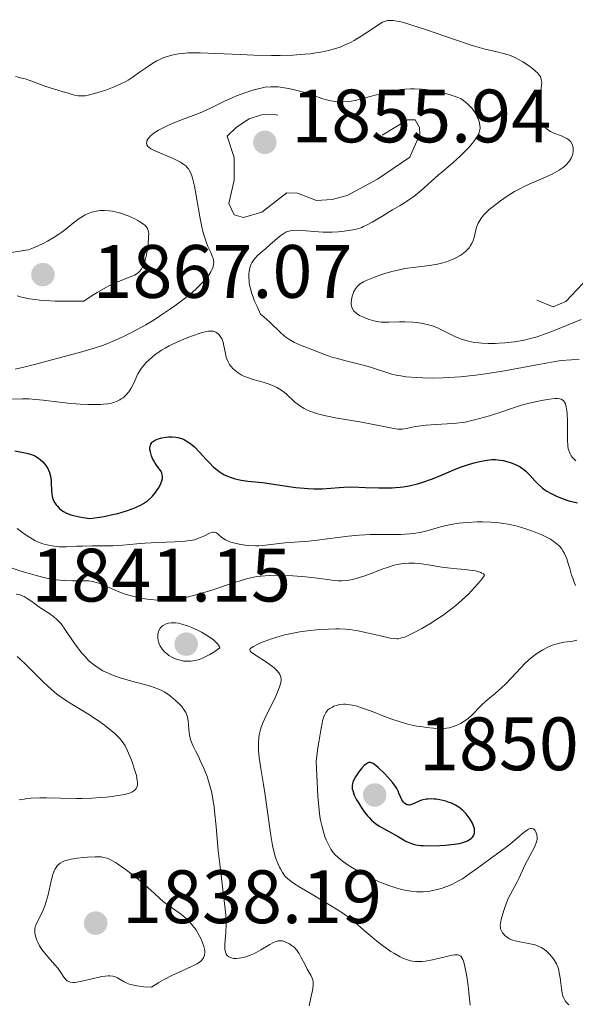
# Model space of a CAD drawing. Units: metres. Extents: x 680928 to 685461, y 4755873 to 4758961.
# Drawn here: x 682190 to 682264, y 4757596 to 4757727 of the extents above; entities that cross this region are included whole.
import ezdxf

# ---------------------------------------------------------------- set-up
doc = ezdxf.new("R2010")
doc.units = ezdxf.units.M
doc.header["$MEASUREMENT"] = 0
doc.linetypes.add('DGN Style 3', pattern=[76.65322, 54.7523, -21.90092])
doc.linetypes.add('DGN Style 5', pattern=[38.32661, 16.42569, -21.90092])
for name, color, linetype, lineweight in [('Carátula', 7, 'Continuous', 0), ('Elementos auxiliares', 7, 'Continuous', 0), ('Relieve y altimetría', 7, 'Continuous', 0), ('Textos de rotulación', 7, 'Continuous', 0)]:
    doc.layers.add(name, color=color, linetype=linetype, lineweight=lineweight)
doc.styles.add('Style-arial', font='arial.shx', dxfattribs={"bigfont": 'arialbig.shx'})

# ---------------------------------------------------------------- blocks, each defined once
blk = doc.blocks.new('5PATER')
at = {"layer": 'Relieve y altimetría', "linetype": 'Continuous', "lineweight": 0}
h = blk.add_hatch(color=250, dxfattribs=at)
edge = h.paths.add_edge_path()
edge.add_ellipse((0, 0), major_axis=(-1.1, -1.11), ratio=0.999422, start_angle=0, end_angle=360)

msp = doc.modelspace()

# ---------------------------------------------------------------- linework, layer by layer
at = {"layer": 'Carátula', "color": 7, "linetype": 'Continuous', "lineweight": 0}
msp.add_3dface([(681007.78, 4755872.71), (685461.18, 4755992.13), (685381.56, 4758961.08), (680928.16, 4758841.65)], dxfattribs=at)
at = {"layer": 'Elementos auxiliares', "color": 250, "linetype": 'Continuous', "lineweight": 0}
msp.add_3dface([(681881.45, 4756289.9), (685281.34, 4756381.07), (685218.7, 4758694.51), (681819.94, 4758603.33)], dxfattribs=at)
at = {"layer": 'Relieve y altimetría', "color": 36, "linetype": 'Continuous', "lineweight": 0, "flags": 128}
for points, elevation in [([(682196.44, 4757716.96), (682197.09, 4757716.74), (682197.41, 4757716.65), (682197.91, 4757716.57), (682198.28, 4757716.56), (682198.49, 4757716.57), (682198.83, 4757716.6), (682199.21, 4757716.67), (682200.05, 4757716.87), (682200.95, 4757717.15), (682201.55, 4757717.35), (682202.66, 4757717.77), (682203.65, 4757718.2), (682204.2, 4757718.48), (682204.54, 4757718.67), (682205.21, 4757719.11), (682206.03, 4757719.7), (682207.2, 4757720.53), (682207.78, 4757720.91), (682208.34, 4757721.23), (682208.62, 4757721.37), (682209.18, 4757721.62), (682209.55, 4757721.76), (682210.33, 4757721.98), (682211.18, 4757722.14), (682211.67, 4757722.2), (682212.5, 4757722.26), (682213.5, 4757722.28), (682214.08, 4757722.27), (682216.14, 4757722.2), (682219.43, 4757722.05), (682221.18, 4757721.98), (682223.54, 4757721.94), (682224.69, 4757721.94), (682226.37, 4757721.99), (682227.94, 4757722.09), (682228.68, 4757722.16), (682229.39, 4757722.26), (682229.84, 4757722.33), (682230.69, 4757722.49), (682231.1, 4757722.59), (682231.88, 4757722.8), (682232.62, 4757723.05), (682233.09, 4757723.24), (682233.99, 4757723.65), (682234.48, 4757723.91), (682235.43, 4757724.48), (682236.29, 4757725.05), (682237.31, 4757725.75), (682237.75, 4757726.04), (682238.27, 4757726.35), (682238.52, 4757726.45), (682238.92, 4757726.56), (682239.39, 4757726.58), (682239.67, 4757726.57), (682240.13, 4757726.5), (682240.49, 4757726.42), (682241.35, 4757726.2), (682242.13, 4757725.96), (682243.95, 4757725.37), (682247.94, 4757723.99), (682249.72, 4757723.4), (682250.47, 4757723.16), (682251.7, 4757722.81), (682252.64, 4757722.58), (682253.59, 4757722.37), (682253.98, 4757722.28), (682254.73, 4757722.08), (682255.09, 4757721.96), (682255.63, 4757721.74), (682256.46, 4757721.32), (682256.84, 4757721.1), (682257.61, 4757720.59), (682258.14, 4757720.19), (682258.6, 4757719.79), (682258.79, 4757719.61), (682259.08, 4757719.26), (682259.18, 4757719.1), (682259.31, 4757718.77), (682259.35, 4757718.53), (682259.36, 4757718.36), (682259.35, 4757717.98), (682259.07, 4757715.47), (682259.03, 4757714.75), (682259.04, 4757714.42), (682259.08, 4757713.96), (682259.16, 4757713.53), (682259.22, 4757713.34), (682259.29, 4757713.15), (682259.48, 4757712.8), (682259.71, 4757712.48), (682259.89, 4757712.29), (682260.03, 4757712.18), (682260.32, 4757711.97), (682260.51, 4757711.86), (682260.9, 4757711.68), (682262.09, 4757711.23), (682262.52, 4757711.03), (682262.7, 4757710.93), (682262.94, 4757710.76), (682263.13, 4757710.57)], 1865), ([(682189.57, 4757719.13), (682190.44, 4757718.93), (682190.85, 4757718.82), (682191.6, 4757718.58), (682193.63, 4757717.82), (682194.62, 4757717.5), (682195.89, 4757717.13), (682196.44, 4757716.96)], 1865), ([(682215.67, 4757695.33), (682215.47, 4757695.79), (682215.1, 4757696.59), (682214.9, 4757697.09), (682214.59, 4757698.03), (682214.44, 4757698.58), (682214.3, 4757699.19), (682214.02, 4757700.55), (682213.54, 4757703.38), (682213.32, 4757704.6), (682213.12, 4757705.48), (682213.01, 4757705.84), (682212.84, 4757706.31), (682212.63, 4757706.71), (682212.51, 4757706.89), (682212.31, 4757707.13), (682212.15, 4757707.28), (682211.79, 4757707.56), (682211.48, 4757707.76), (682210.75, 4757708.14), (682209.96, 4757708.5), (682208.49, 4757709.1), (682207.79, 4757709.42), (682207.54, 4757709.57), (682207.25, 4757709.78), (682207.15, 4757709.88), (682207.02, 4757710.1), (682206.97, 4757710.32), (682206.98, 4757710.44), (682207.02, 4757710.63), (682207.12, 4757710.84), (682207.19, 4757710.94), (682207.38, 4757711.16), (682207.49, 4757711.28), (682207.7, 4757711.45), (682207.95, 4757711.63), (682208.56, 4757712.01), (682209.26, 4757712.39), (682209.77, 4757712.63), (682210.82, 4757713.08), (682211.97, 4757713.52), (682213.49, 4757714.09), (682214.28, 4757714.41), (682215.53, 4757715), (682217.3, 4757715.86), (682218.23, 4757716.29), (682218.87, 4757716.56), (682220.14, 4757717.04), (682221.07, 4757717.33), (682221.93, 4757717.56), (682222.33, 4757717.65), (682222.7, 4757717.71), (682223.39, 4757717.79), (682224.02, 4757717.79), (682224.42, 4757717.77), (682225.22, 4757717.66), (682225.84, 4757717.55), (682227.13, 4757717.24), (682228.09, 4757716.96), (682228.99, 4757716.65), (682230.19, 4757716.24), (682230.82, 4757716.05), (682231.41, 4757715.91), (682231.73, 4757715.85), (682232.23, 4757715.79), (682232.79, 4757715.77), (682233.09, 4757715.77), (682233.73, 4757715.82), (682234.08, 4757715.87), (682234.65, 4757715.98), (682235.26, 4757716.12), (682236.61, 4757716.49), (682238.59, 4757717.03), (682239.62, 4757717.26), (682240.67, 4757717.43), (682241.19, 4757717.48), (682241.97, 4757717.52), (682242.48, 4757717.52), (682243.47, 4757717.46), (682243.95, 4757717.41), (682244.87, 4757717.27), (682245.71, 4757717.1), (682246.22, 4757716.98), (682247.1, 4757716.74), (682248.14, 4757716.41), (682248.59, 4757716.21), (682248.83, 4757716.07), (682249.22, 4757715.78), (682249.63, 4757715.41), (682249.83, 4757715.21), (682250.12, 4757714.88), (682250.52, 4757714.34), (682250.63, 4757714.15), (682250.82, 4757713.78), (682250.97, 4757713.41), (682251.05, 4757713.17), (682251.16, 4757712.7), (682251.19, 4757712.27), (682251.17, 4757712.05), (682251.08, 4757711.7), (682250.89, 4757711.31)], 1860), ([(682250.89, 4757711.31), (682250.76, 4757711.08), (682250.59, 4757710.84), (682250.18, 4757710.31), (682249.68, 4757709.74), (682249.31, 4757709.35), (682248.53, 4757708.57), (682247.61, 4757707.75), (682246.33, 4757706.65), (682245.64, 4757706.06), (682243.39, 4757704.04), (682242.63, 4757703.41), (682242.26, 4757703.12), (682241.89, 4757702.86), (682241.18, 4757702.38), (682240.49, 4757701.97), (682239.59, 4757701.45), (682239.14, 4757701.19), (682238.15, 4757700.59), (682236.89, 4757699.83), (682236.3, 4757699.5), (682235.75, 4757699.24), (682235.49, 4757699.13), (682234.95, 4757698.95), (682234.58, 4757698.85), (682233.78, 4757698.7), (682232.86, 4757698.59), (682232.36, 4757698.55), (682231.58, 4757698.52), (682230.36, 4757698.52), (682229.14, 4757698.59), (682227.65, 4757698.71), (682227.02, 4757698.75), (682226.33, 4757698.74), (682226.04, 4757698.69), (682225.62, 4757698.58), (682225.42, 4757698.49), (682225.02, 4757698.25), (682224.8, 4757698.09), (682224.34, 4757697.72), (682223.33, 4757696.81), (682222.78, 4757696.34), (682222.03, 4757695.72), (682221.68, 4757695.39), (682221.35, 4757695.03), (682221.2, 4757694.83), (682220.93, 4757694.41), (682220.81, 4757694.17), (682220.67, 4757693.79), (682220.56, 4757693.28), (682220.53, 4757693), (682220.52, 4757692.54), (682220.55, 4757692.03), (682220.59, 4757691.76), (682220.7, 4757691.17), (682220.78, 4757690.86), (682220.93, 4757690.36), (682221.19, 4757689.63), (682221.34, 4757689.25), (682221.61, 4757688.63), (682222.09, 4757687.63), (682222.51, 4757687.29), (682223.29, 4757686.57), (682224.71, 4757685.18), (682225.19, 4757684.76), (682225.43, 4757684.58), (682225.81, 4757684.32), (682226.06, 4757684.16), (682226.59, 4757683.88), (682227.38, 4757683.52), (682228.9, 4757682.94), (682230.91, 4757682.15), (682231.67, 4757681.89), (682232.1, 4757681.77), (682233.55, 4757681.39), (682235.68, 4757680.87), (682236.68, 4757680.58), (682237.6, 4757680.28), (682238.82, 4757679.87), (682239.49, 4757679.68), (682240.25, 4757679.51), (682240.67, 4757679.43), (682241.36, 4757679.33), (682242.79, 4757679.21), (682243.59, 4757679.17), (682244.9, 4757679.15), (682246.31, 4757679.17), (682247.05, 4757679.21), (682248.6, 4757679.31), (682249.4, 4757679.39), (682250.63, 4757679.52), (682251.89, 4757679.7), (682254.43, 4757680.11), (682259.18, 4757681), (682261.14, 4757681.34), (682261.96, 4757681.46), (682263.31, 4757681.59), (682264.32, 4757681.62)], 1860), ([(682263.13, 4757710.57), (682263.22, 4757710.47), (682263.39, 4757710.17), (682263.46, 4757710.01), (682263.52, 4757709.74), (682263.54, 4757709.45), (682263.54, 4757709.29), (682263.48, 4757708.86), (682263.41, 4757708.63), (682263.27, 4757708.29), (682263.06, 4757707.94), (682262.93, 4757707.76), (682262.65, 4757707.45), (682262.48, 4757707.3), (682262.2, 4757707.06), (682261.68, 4757706.71), (682261.04, 4757706.35), (682260.67, 4757706.16), (682259.35, 4757705.58), (682258.02, 4757705.01), (682257.32, 4757704.69), (682256.28, 4757704.17), (682255.77, 4757703.89), (682254.79, 4757703.28), (682253.88, 4757702.65), (682253.32, 4757702.23), (682252.37, 4757701.44), (682251.87, 4757700.97), (682251.66, 4757700.74), (682251.39, 4757700.42), (682251.06, 4757699.93), (682250.93, 4757699.69), (682250.73, 4757699.17), (682250.59, 4757698.59), (682250.39, 4757697.77), (682250.25, 4757697.35), (682250.05, 4757696.94), (682249.94, 4757696.73), (682249.72, 4757696.43), (682249.46, 4757696.14), (682249.26, 4757695.95), (682248.8, 4757695.59), (682248.55, 4757695.42), (682247.99, 4757695.11), (682247.73, 4757694.98), (682247.18, 4757694.74), (682246.75, 4757694.58), (682246.08, 4757694.38), (682245.56, 4757694.26), (682244.5, 4757694.08), (682242.32, 4757693.82), (682241.23, 4757693.67), (682240.7, 4757693.57), (682239.65, 4757693.33), (682238.67, 4757693.05), (682238.05, 4757692.85), (682236.97, 4757692.46), (682236.1, 4757692.09), (682235.75, 4757691.91), (682235.31, 4757691.64), (682234.95, 4757691.34), (682234.8, 4757691.18), (682234.68, 4757691), (682234.46, 4757690.63), (682234.31, 4757690.24), (682234.23, 4757689.99), (682234.14, 4757689.51), (682234.1, 4757689.11), (682234.1, 4757688.93), (682234.14, 4757688.68), (682234.17, 4757688.57), (682234.27, 4757688.34), (682234.47, 4757688.04), (682234.61, 4757687.89), (682234.87, 4757687.67), (682235.22, 4757687.45), (682235.44, 4757687.34), (682236.11, 4757687.05), (682236.5, 4757686.92), (682237.12, 4757686.75), (682237.78, 4757686.63), (682238.11, 4757686.58), (682238.45, 4757686.56), (682239.11, 4757686.55), (682240.49, 4757686.59), (682241.23, 4757686.6), (682242.27, 4757686.55), (682242.8, 4757686.5), (682243.59, 4757686.39), (682244.33, 4757686.23), (682244.68, 4757686.13), (682245.01, 4757686.02), (682245.61, 4757685.78), (682246.17, 4757685.51), (682246.86, 4757685.14), (682247.21, 4757684.96), (682247.92, 4757684.63), (682248.28, 4757684.48), (682248.82, 4757684.28), (682249.64, 4757684.04), (682250.47, 4757683.88)], 1865), ([(682198.64, 4757689.37), (682199.75, 4757690.09), (682200.4, 4757690.49), (682201.55, 4757691.15), (682202.04, 4757691.41), (682202.89, 4757691.82), (682203.58, 4757692.11), (682204.59, 4757692.48), (682205.14, 4757692.7), (682205.36, 4757692.81), (682205.72, 4757693.03), (682205.92, 4757693.19), (682206.03, 4757693.29), (682206.23, 4757693.53), (682206.48, 4757693.95), (682206.59, 4757694.19), (682206.74, 4757694.6), (682206.93, 4757695.33), (682207.08, 4757696.2), (682207.16, 4757696.8), (682207.24, 4757697.91), (682207.25, 4757698.3), (682207.24, 4757698.48), (682207.19, 4757698.72), (682207.11, 4757698.95), (682207.04, 4757699.06), (682206.87, 4757699.28), (682206.76, 4757699.39), (682206.55, 4757699.56), (682206.08, 4757699.89), (682205.8, 4757700.06), (682205.32, 4757700.31), (682204.52, 4757700.67), (682203.65, 4757700.98), (682203.21, 4757701.11), (682202.4, 4757701.28), (682202, 4757701.33), (682201.4, 4757701.37), (682200.81, 4757701.35), (682200.51, 4757701.32), (682199.94, 4757701.21), (682199.65, 4757701.13), (682199.23, 4757700.98), (682198.83, 4757700.79), (682198.56, 4757700.64), (682198.03, 4757700.3), (682197.26, 4757699.73), (682196.25, 4757698.91), (682195.74, 4757698.52), (682195.35, 4757698.24), (682194.58, 4757697.73), (682193.82, 4757697.3), (682193.35, 4757697.04), (682192.51, 4757696.63), (682191.75, 4757696.32), (682191.29, 4757696.17), (682190.96, 4757696.09), (682190.18, 4757695.96), (682187.79, 4757695.63)], 1865), ([(682189.54, 4757680.34), (682190.88, 4757680.65), (682192.29, 4757681.01), (682194.24, 4757681.54), (682195.25, 4757681.81), (682198.38, 4757682.63), (682200.01, 4757683.11), (682201.13, 4757683.48), (682201.69, 4757683.69), (682202.55, 4757684.04), (682203.41, 4757684.42), (682204, 4757684.69), (682205.16, 4757685.28), (682206.88, 4757686.23), (682207.98, 4757686.89), (682208.69, 4757687.34), (682210.02, 4757688.23), (682210.71, 4757688.72), (682211.95, 4757689.65), (682213, 4757690.52), (682213.6, 4757691.05), (682213.95, 4757691.38), (682214.54, 4757691.98), (682214.81, 4757692.28), (682215.22, 4757692.8), (682215.5, 4757693.24), (682215.63, 4757693.49), (682215.78, 4757693.92), (682215.86, 4757694.31), (682215.87, 4757694.49), (682215.84, 4757694.79), (682215.75, 4757695.14), (682215.67, 4757695.33)], 1860), ([(682189.81, 4757690.04), (682190.37, 4757689.89), (682191.42, 4757689.67), (682192.28, 4757689.55), (682192.77, 4757689.5), (682193.58, 4757689.43), (682194.83, 4757689.37), (682195.53, 4757689.35), (682196.67, 4757689.34), (682198.64, 4757689.37)], 1865), ([(682250.47, 4757683.88), (682251.03, 4757683.81), (682251.42, 4757683.78), (682252.26, 4757683.74), (682253.18, 4757683.74), (682253.68, 4757683.76), (682254.48, 4757683.81), (682255.76, 4757683.96), (682257.02, 4757684.18), (682257.69, 4757684.34), (682258.77, 4757684.64), (682259.96, 4757685.04), (682260.59, 4757685.28), (682262.66, 4757686.13), (682264.58, 4757686.92)], 1865), ([(682188.27, 4757676.34), (682190.51, 4757676.41), (682191.35, 4757676.39), (682191.79, 4757676.36), (682193.26, 4757676.22), (682195.4, 4757675.94), (682196.51, 4757675.81), (682198.14, 4757675.68), (682199.16, 4757675.63), (682200.37, 4757675.63), (682200.9, 4757675.64), (682201.25, 4757675.67), (682201.84, 4757675.74), (682202.33, 4757675.84), (682202.6, 4757675.91), (682203.05, 4757676.08), (682203.44, 4757676.27), (682203.61, 4757676.38), (682203.86, 4757676.55), (682204.23, 4757676.88), (682204.55, 4757677.26), (682204.71, 4757677.47), (682204.94, 4757677.82), (682205.25, 4757678.4), (682205.42, 4757678.8), (682205.67, 4757679.39), (682205.82, 4757679.7), (682206.11, 4757680.21), (682206.29, 4757680.47), (682206.69, 4757680.97), (682206.93, 4757681.23), (682207.34, 4757681.63), (682208.07, 4757682.24), (682208.63, 4757682.64), (682208.94, 4757682.84), (682209.43, 4757683.13), (682209.96, 4757683.42), (682211.08, 4757683.96), (682212.22, 4757684.43), (682212.94, 4757684.71), (682214.2, 4757685.13), (682214.57, 4757685.23)], 1855), ([(682214.57, 4757685.23), (682215.16, 4757685.36), (682215.58, 4757685.39), (682215.79, 4757685.37), (682215.91, 4757685.34), (682216.13, 4757685.24), (682216.44, 4757685.03), (682216.59, 4757684.9), (682216.79, 4757684.64), (682216.97, 4757684.31), (682217.04, 4757684.12), (682217.11, 4757683.9), (682217.22, 4757683.43), (682217.41, 4757682.41), (682217.53, 4757681.93), (682217.6, 4757681.71), (682217.77, 4757681.31), (682217.97, 4757680.96), (682218.12, 4757680.75), (682218.47, 4757680.36), (682218.88, 4757680.01), (682219.11, 4757679.84), (682219.51, 4757679.6), (682219.97, 4757679.38), (682220.23, 4757679.27), (682221.12, 4757678.97), (682222.44, 4757678.59), (682223.08, 4757678.39), (682223.87, 4757678.09), (682224.23, 4757677.91), (682224.76, 4757677.61), (682225.27, 4757677.25), (682225.52, 4757677.03), (682226.6, 4757676), (682227.05, 4757675.64), (682227.3, 4757675.45), (682227.87, 4757675.1), (682228.19, 4757674.94), (682228.74, 4757674.7), (682229.35, 4757674.49), (682229.79, 4757674.36), (682230.74, 4757674.13), (682232.26, 4757673.82), (682235.24, 4757673.33), (682237.07, 4757672.99), (682238.88, 4757672.62), (682239.54, 4757672.49), (682240.27, 4757672.38), (682240.66, 4757672.37), (682240.89, 4757672.39), (682241.4, 4757672.46), (682241.85, 4757672.56), (682242.57, 4757672.71), (682242.98, 4757672.78), (682244.06, 4757672.91), (682245.36, 4757672.98), (682246.81, 4757673.06), (682247.68, 4757673.14), (682249.19, 4757673.32), (682250.43, 4757673.62), (682252.43, 4757674.16), (682253.93, 4757674.63), (682255.47, 4757675.16), (682256.16, 4757675.38), (682256.67, 4757675.54), (682257.71, 4757675.81), (682258.7, 4757676.04), (682259.32, 4757676.16), (682260.38, 4757676.34), (682261.15, 4757676.43), (682261.44, 4757676.44), (682261.78, 4757676.4), (682261.92, 4757676.36), (682262.15, 4757676.23), (682262.32, 4757676.06), (682262.4, 4757675.94), (682262.5, 4757675.74), (682262.62, 4757675.34), (682262.71, 4757674.81), (682262.74, 4757674.49), (682262.78, 4757673.35), (682262.78, 4757671.69), (682262.78, 4757670.97), (682262.83, 4757670.16), (682262.89, 4757669.76), (682262.94, 4757669.55), (682263.07, 4757669.18), (682263.26, 4757668.83), (682263.38, 4757668.66), (682263.6, 4757668.42), (682263.88, 4757668.17)], 1855), ([(682216.61, 4757658.31), (682216.91, 4757658.05), (682217.09, 4757657.92), (682217.41, 4757657.71), (682217.6, 4757657.62), (682217.92, 4757657.48), (682218.15, 4757657.39), (682218.67, 4757657.24), (682219.23, 4757657.12), (682220.03, 4757656.99), (682220.45, 4757656.95), (682221.39, 4757656.9), (682221.85, 4757656.91), (682222.75, 4757656.97), (682225.32, 4757657.29), (682226.6, 4757657.39), (682228.48, 4757657.53), (682229.59, 4757657.64), (682233.68, 4757658.18), (682235.15, 4757658.32), (682235.89, 4757658.37), (682236.62, 4757658.4), (682238.04, 4757658.42), (682240.68, 4757658.42), (682241.85, 4757658.48), (682242.39, 4757658.54), (682243.4, 4757658.72), (682244.31, 4757658.95), (682245.95, 4757659.42), (682247.09, 4757659.69), (682247.85, 4757659.83), (682248.38, 4757659.9), (682249.53, 4757660.01), (682250.81, 4757660.08), (682251.51, 4757660.09), (682252.6, 4757660.05), (682253.74, 4757659.95), (682254.32, 4757659.86), (682254.92, 4757659.76), (682256.1, 4757659.49), (682257.26, 4757659.15), (682258.01, 4757658.9), (682258.48, 4757658.72), (682259.38, 4757658.36), (682260.17, 4757657.98), (682260.53, 4757657.78), (682261.02, 4757657.45), (682261.46, 4757657.1), (682261.66, 4757656.91), (682262.02, 4757656.49), (682262.18, 4757656.26), (682262.39, 4757655.88), (682262.58, 4757655.47), (682262.69, 4757655.18), (682262.89, 4757654.56), (682263.08, 4757653.91), (682263.33, 4757653.03), (682263.47, 4757652.6), (682263.71, 4757651.96), (682263.85, 4757651.66)], 1845), ([(682189.79, 4757659.2), (682190.67, 4757658.55), (682191.12, 4757658.24), (682191.81, 4757657.81), (682192.16, 4757657.62), (682192.51, 4757657.45), (682193.23, 4757657.18), (682193.95, 4757656.98), (682194.43, 4757656.89), (682194.75, 4757656.84), (682195.36, 4757656.79), (682195.69, 4757656.78), (682196.35, 4757656.78), (682197.71, 4757656.85), (682198.47, 4757656.88), (682199.74, 4757656.9), (682201.57, 4757656.9), (682202.49, 4757656.92), (682203.83, 4757657.01), (682205.68, 4757657.17), (682206.72, 4757657.24), (682208.43, 4757657.33), (682210.7, 4757657.43), (682211.66, 4757657.49), (682212.77, 4757657.61), (682213.32, 4757657.72), (682213.64, 4757657.81), (682214.21, 4757658.04), (682214.64, 4757658.25), (682215.2, 4757658.52), (682215.46, 4757658.63), (682215.71, 4757658.69), (682215.82, 4757658.71), (682215.99, 4757658.7), (682216.14, 4757658.66), (682216.23, 4757658.61), (682216.42, 4757658.48), (682216.61, 4757658.31)], 1845), ([(682187.25, 4757654.59), (682190.18, 4757653.61), (682191.56, 4757653.18), (682192.19, 4757653), (682193.33, 4757652.71), (682194.34, 4757652.5), (682194.96, 4757652.4), (682196.06, 4757652.29), (682197.18, 4757652.26), (682198.47, 4757652.28), (682199.04, 4757652.27), (682199.31, 4757652.25), (682199.81, 4757652.18), (682200.3, 4757652.06), (682200.63, 4757651.96), (682201.32, 4757651.69), (682203.22, 4757650.86), (682204.01, 4757650.56), (682204.44, 4757650.42), (682205.27, 4757650.19), (682205.71, 4757650.08), (682206.38, 4757649.94), (682207.43, 4757649.77), (682208.48, 4757649.68), (682208.99, 4757649.66), (682209.49, 4757649.66), (682210.48, 4757649.73), (682211.48, 4757649.88), (682212.17, 4757650.03), (682213.68, 4757650.44), (682215.61, 4757651.04), (682218.22, 4757651.9), (682219.38, 4757652.27), (682220.35, 4757652.55), (682220.78, 4757652.66), (682221.59, 4757652.82), (682222.12, 4757652.9), (682223.23, 4757652.98), (682224.53, 4757653), (682225.24, 4757652.99), (682226.35, 4757652.94), (682228.03, 4757652.8), (682229.63, 4757652.6), (682231.57, 4757652.34), (682232.43, 4757652.27), (682232.83, 4757652.27), (682233.58, 4757652.31), (682234.29, 4757652.43), (682234.77, 4757652.55), (682235.79, 4757652.88), (682237.08, 4757653.37), (682238.3, 4757653.84), (682238.9, 4757654.05), (682239.78, 4757654.32), (682240.19, 4757654.42), (682240.97, 4757654.56), (682241.71, 4757654.62), (682242.19, 4757654.62), (682242.51, 4757654.61), (682243.15, 4757654.54), (682244.3, 4757654.37), (682246.13, 4757654.07), (682247.25, 4757653.94), (682248.09, 4757653.86), (682249.24, 4757653.76), (682249.8, 4757653.69), (682250.56, 4757653.57), (682250.89, 4757653.5), (682251.27, 4757653.37), (682251.43, 4757653.3), (682251.62, 4757653.18), (682251.79, 4757652.97), (682251.24, 4757652.26), (682250.86, 4757651.8), (682250.07, 4757650.93), (682249.66, 4757650.51), (682248.83, 4757649.73)], 1840), ([(682189.68, 4757650.5), (682190.22, 4757650.4), (682190.52, 4757650.29), (682190.72, 4757650.2), (682191.14, 4757649.93), (682191.73, 4757649.51), (682192.66, 4757648.83), (682193.15, 4757648.5), (682194.14, 4757647.88), (682194.64, 4757647.53), (682195.13, 4757647.09), (682195.38, 4757646.83), (682195.63, 4757646.54), (682196.14, 4757645.87), (682197.16, 4757644.35), (682197.69, 4757643.59), (682198.4, 4757642.67), (682198.76, 4757642.25), (682199.33, 4757641.67), (682199.91, 4757641.16), (682200.22, 4757640.94), (682200.53, 4757640.72), (682201.18, 4757640.34), (682201.88, 4757640), (682202.38, 4757639.8), (682203.48, 4757639.42), (682204.85, 4757639.02), (682206.69, 4757638.52), (682207.49, 4757638.28), (682208.45, 4757637.95), (682208.98, 4757637.71), (682209.29, 4757637.54), (682209.9, 4757637.15), (682210.2, 4757636.92), (682210.81, 4757636.4), (682211.24, 4757635.99), (682211.62, 4757635.58), (682211.78, 4757635.38), (682211.92, 4757635.19), (682212.15, 4757634.82), (682212.31, 4757634.46), (682212.38, 4757634.21), (682212.47, 4757633.66), (682212.51, 4757633.2), (682212.56, 4757632.51), (682212.6, 4757632.14), (682212.71, 4757631.56), (682212.79, 4757631.26)], 1835), ([(682248.83, 4757649.73), (682247.98, 4757649), (682247.42, 4757648.55), (682246.3, 4757647.72), (682245.69, 4757647.3), (682244.52, 4757646.55), (682243.45, 4757645.93), (682242.8, 4757645.58), (682241.73, 4757645.05), (682241.19, 4757644.81), (682240.96, 4757644.73), (682240.64, 4757644.64), (682240.33, 4757644.59), (682240.16, 4757644.59), (682239.9, 4757644.6), (682239.27, 4757644.68), (682238, 4757644.95), (682235.99, 4757645.4), (682235.03, 4757645.61), (682233.89, 4757645.8), (682233.35, 4757645.86), (682232.52, 4757645.9), (682232.07, 4757645.9), (682231.08, 4757645.87), (682229.51, 4757645.76), (682228.64, 4757645.67), (682227.29, 4757645.49), (682225.95, 4757645.25), (682225.3, 4757645.1), (682224.68, 4757644.94), (682223.53, 4757644.59), (682222.54, 4757644.22), (682221.97, 4757643.98), (682221.65, 4757643.83), (682221.13, 4757643.56), (682220.77, 4757643.32), (682220.68, 4757643.22), (682220.64, 4757643.11), (682220.74, 4757642.9), (682220.85, 4757642.81), (682221.16, 4757642.58), (682222.85, 4757641.49), (682223.68, 4757640.89), (682223.9, 4757640.71), (682224.25, 4757640.37), (682224.5, 4757640.06), (682224.62, 4757639.86), (682224.68, 4757639.74), (682224.76, 4757639.5), (682224.81, 4757639.24), (682224.81, 4757639.1), (682224.78, 4757638.81), (682224.73, 4757638.59), (682224.55, 4757638.06), (682224.09, 4757636.97), (682223.79, 4757636.31), (682223.24, 4757635.2), (682222.68, 4757634.1), (682222.42, 4757633.51), (682222.18, 4757632.87), (682222.08, 4757632.53), (682221.91, 4757631.82), (682221.85, 4757631.44), (682221.8, 4757630.84), (682221.79, 4757630.21), (682221.81, 4757629.77), (682221.89, 4757628.85), (682222.11, 4757627.37), (682222.48, 4757625.26), (682222.66, 4757624.16), (682223.02, 4757621.64), (682223.43, 4757618.5), (682223.66, 4757617.16), (682223.79, 4757616.58), (682224.07, 4757615.57), (682224.37, 4757614.76), (682224.57, 4757614.31), (682224.71, 4757614.05), (682224.98, 4757613.59), (682225.25, 4757613.2), (682225.4, 4757613.03), (682225.65, 4757612.77), (682226.14, 4757612.37), (682226.45, 4757612.15), (682227.27, 4757611.63), (682228.99, 4757610.61), (682231.58, 4757609.08), (682232.71, 4757608.38), (682233.18, 4757608.07), (682233.94, 4757607.51), (682234.57, 4757606.99), (682235.8, 4757605.89), (682236.88, 4757604.99), (682237.48, 4757604.5), (682238.43, 4757603.78), (682239.37, 4757603.12), (682239.82, 4757602.84), (682240.57, 4757602.41), (682240.93, 4757602.23), (682241.45, 4757602.03), (682241.97, 4757601.88)], 1840), ([(682216.7, 4757643.37), (682216.64, 4757643.49), (682216.49, 4757643.73), (682216.31, 4757643.96), (682216.16, 4757644.12), (682215.82, 4757644.42), (682215.54, 4757644.64), (682214.92, 4757645.06), (682214.25, 4757645.44), (682213.81, 4757645.67), (682212.96, 4757646.06), (682212.53, 4757646.23), (682211.79, 4757646.48), (682211.19, 4757646.63), (682210.84, 4757646.68), (682210.63, 4757646.7), (682210.24, 4757646.69), (682209.87, 4757646.65), (682209.71, 4757646.61), (682209.47, 4757646.53), (682209.15, 4757646.36), (682208.96, 4757646.21), (682208.88, 4757646.12), (682208.76, 4757645.98), (682208.59, 4757645.66), (682208.53, 4757645.48), (682208.46, 4757645.19), (682208.44, 4757644.87), (682208.44, 4757644.71), (682208.49, 4757644.36), (682208.54, 4757644.19), (682208.63, 4757643.92), (682208.79, 4757643.59), (682208.89, 4757643.43), (682209.05, 4757643.19), (682209.36, 4757642.84), (682209.73, 4757642.52), (682209.93, 4757642.37), (682210.4, 4757642.09), (682210.65, 4757641.97), (682211.06, 4757641.82), (682211.6, 4757641.68), (682211.88, 4757641.63), (682212.34, 4757641.6), (682212.83, 4757641.62), (682213.09, 4757641.65), (682213.64, 4757641.76), (682213.93, 4757641.85), (682214.38, 4757642.01), (682215.01, 4757642.3), (682215.35, 4757642.48), (682215.87, 4757642.79), (682216.7, 4757643.37)], 1840), ([(682264.02, 4757644.38), (682263.47, 4757644.26), (682262.33, 4757644.11), (682261.7, 4757644), (682261.09, 4757643.83), (682260.77, 4757643.71), (682260.27, 4757643.51), (682259.5, 4757643.13), (682258.72, 4757642.64), (682258.34, 4757642.36), (682257.96, 4757642.05), (682257.23, 4757641.38), (682256.53, 4757640.68), (682255.3, 4757639.34), (682254.54, 4757638.54), (682254.08, 4757638.11), (682253.22, 4757637.35), (682251.95, 4757636.3), (682251.39, 4757635.79), (682250.06, 4757634.39)], 1845), ([(682189.81, 4757642.22), (682190.2, 4757641.88), (682190.96, 4757641.18), (682193.17, 4757638.95), (682193.9, 4757638.25), (682194.27, 4757637.92), (682194.82, 4757637.45), (682195.2, 4757637.16), (682195.94, 4757636.62), (682197.05, 4757635.89), (682199.16, 4757634.61), (682200.57, 4757633.69), (682201.39, 4757633.1), (682201.88, 4757632.73), (682202.71, 4757632.04), (682203.15, 4757631.63), (682203.35, 4757631.43), (682203.6, 4757631.13), (682203.95, 4757630.64), (682204.11, 4757630.37), (682204.42, 4757629.74), (682204.87, 4757628.69), (682205.09, 4757628.12), (682205.38, 4757627.25), (682205.61, 4757626.45), (682205.68, 4757626.1), (682205.74, 4757625.79), (682205.76, 4757625.61), (682205.76, 4757625.29), (682205.75, 4757625.15), (682205.69, 4757624.91), (682205.59, 4757624.72), (682205.51, 4757624.61), (682205.29, 4757624.41), (682205.01, 4757624.25), (682204.85, 4757624.17), (682204.56, 4757624.07), (682204.02, 4757623.93), (682202.94, 4757623.74), (682201.65, 4757623.59), (682200.91, 4757623.53), (682199.69, 4757623.45), (682198.37, 4757623.41), (682197.68, 4757623.41), (682195.57, 4757623.45), (682193.71, 4757623.49), (682192.83, 4757623.49), (682191.62, 4757623.44), (682191.07, 4757623.38), (682190.72, 4757623.33), (682190.08, 4757623.2)], 1830), ([(682250.06, 4757634.39), (682249.63, 4757634.01), (682249.31, 4757633.77), (682248.58, 4757633.34), (682248.01, 4757633.06), (682247.68, 4757632.94), (682247.1, 4757632.79), (682246.39, 4757632.7), (682245.98, 4757632.68), (682245.03, 4757632.71), (682244.08, 4757632.81), (682243.58, 4757632.88), (682242.81, 4757633.01), (682241.63, 4757633.27), (682241.04, 4757633.42), (682240.47, 4757633.59), (682239.35, 4757633.97), (682238.28, 4757634.36), (682236.99, 4757634.87), (682236.4, 4757635.1), (682235.34, 4757635.48), (682234.87, 4757635.63), (682234.22, 4757635.79), (682233.63, 4757635.88), (682233.35, 4757635.9), (682233.08, 4757635.9), (682232.58, 4757635.85), (682232.1, 4757635.73), (682231.8, 4757635.62), (682231.61, 4757635.53), (682231.25, 4757635.32), (682231.02, 4757635.14), (682230.9, 4757635.03), (682230.73, 4757634.79), (682230.57, 4757634.45), (682230.48, 4757634.23), (682230.31, 4757633.68), (682230.23, 4757633.34), (682230.1, 4757632.73), (682229.83, 4757631.14), (682229.69, 4757630.13), (682229.47, 4757628.31), (682229.54, 4757626.49), (682229.69, 4757623.71), (682229.85, 4757621.85), (682229.96, 4757620.99), (682230.04, 4757620.53), (682230.2, 4757619.8), (682230.47, 4757618.8), (682230.66, 4757618.24), (682230.79, 4757617.9), (682231.08, 4757617.28), (682231.4, 4757616.7), (682231.59, 4757616.42), (682231.93, 4757615.99), (682232.36, 4757615.56), (682232.62, 4757615.34), (682232.91, 4757615.12), (682233.55, 4757614.65), (682234.28, 4757614.19), (682234.79, 4757613.88), (682235.82, 4757613.3), (682236.83, 4757612.79), (682237.32, 4757612.56), (682238.04, 4757612.24), (682239.1, 4757611.84), (682240.13, 4757611.52), (682240.8, 4757611.34), (682241.23, 4757611.25), (682242.02, 4757611.11), (682242.75, 4757611.02), (682243.1, 4757611.01), (682243.64, 4757611.02), (682244.22, 4757611.08), (682244.54, 4757611.13), (682245.51, 4757611.33), (682246.05, 4757611.48), (682246.91, 4757611.78), (682247.53, 4757612.05), (682247.85, 4757612.21), (682248.34, 4757612.47), (682248.84, 4757612.76), (682249.85, 4757613.43), (682250.86, 4757614.16), (682252.7, 4757615.55), (682253.8, 4757616.34), (682255, 4757617.2), (682255.55, 4757617.64), (682256.11, 4757618.13), (682256.83, 4757618.76), (682257.16, 4757619.03), (682257.47, 4757619.24), (682257.62, 4757619.32), (682257.81, 4757619.4), (682257.99, 4757619.43), (682258.28, 4757619.36), (682258.49, 4757619.16), (682258.59, 4757618.97), (682258.64, 4757618.83), (682258.72, 4757618.56), (682258.76, 4757618.29)], 1845), ([(682212.79, 4757631.26), (682212.89, 4757630.96), (682213.14, 4757630.34), (682213.44, 4757629.71), (682213.88, 4757628.86), (682214.09, 4757628.44), (682214.52, 4757627.49), (682214.78, 4757626.85), (682214.94, 4757626.43), (682215.23, 4757625.56), (682215.49, 4757624.65), (682215.6, 4757624.15), (682215.77, 4757623.31), (682215.92, 4757622.31), (682215.99, 4757621.73), (682216.18, 4757619.7), (682216.47, 4757616.45), (682216.66, 4757614.69), (682217.31, 4757609.48), (682217.46, 4757607.98), (682217.5, 4757607.31), (682217.51, 4757606.7), (682217.48, 4757605.64), (682217.34, 4757604.1), (682217.33, 4757603.53), (682217.35, 4757603.37), (682217.41, 4757603.07), (682217.48, 4757602.89), (682217.54, 4757602.78), (682217.67, 4757602.59), (682217.87, 4757602.42), (682218.11, 4757602.3), (682218.24, 4757602.25), (682218.46, 4757602.2), (682218.71, 4757602.18), (682218.88, 4757602.18), (682219.25, 4757602.21), (682219.86, 4757602.33), (682220.14, 4757602.41), (682220.72, 4757602.62), (682221.16, 4757602.81), (682221.48, 4757602.98), (682222.12, 4757603.34), (682223.29, 4757604.05), (682223.78, 4757604.31), (682224.01, 4757604.41), (682224.41, 4757604.52), (682224.76, 4757604.54), (682224.99, 4757604.51), (682225.14, 4757604.47), (682225.44, 4757604.36), (682225.91, 4757604.12), (682226.15, 4757603.96), (682226.52, 4757603.67), (682226.87, 4757603.3), (682227.03, 4757603.08), (682227.19, 4757602.85), (682227.48, 4757602.33), (682228.02, 4757601.25), (682228.27, 4757600.76), (682228.76, 4757599.96), (682228.94, 4757599.57), (682229.02, 4757599.29), (682229.05, 4757599.13), (682229.07, 4757598.88), (682229.06, 4757598.6), (682228.97, 4757597.95), (682228.81, 4757597.17), (682228.51, 4757595.92)], 1835), ([(682258.76, 4757618.29), (682258.76, 4757618.16), (682258.74, 4757617.96), (682258.67, 4757617.64), (682258.43, 4757617.05), (682257.12, 4757614.54), (682256.75, 4757613.75), (682256.33, 4757612.81), (682256.11, 4757612.36), (682255.74, 4757611.69), (682255.2, 4757610.7), (682254.92, 4757610.14), (682254.55, 4757609.19), (682254.32, 4757608.53), (682253.99, 4757607.37), (682253.88, 4757606.8), (682253.86, 4757606.57), (682253.88, 4757606.27), (682253.91, 4757606.13), (682254.02, 4757605.84), (682254.18, 4757605.58), (682254.28, 4757605.44), (682254.47, 4757605.24), (682254.82, 4757604.95), (682255.11, 4757604.78), (682255.27, 4757604.7), (682255.54, 4757604.6), (682255.83, 4757604.51), (682256.48, 4757604.37), (682257.85, 4757604.13), (682258.49, 4757603.98), (682258.78, 4757603.88), (682259.29, 4757603.64), (682259.72, 4757603.36), (682259.98, 4757603.15), (682260.45, 4757602.7), (682260.87, 4757602.2), (682261.06, 4757601.92), (682261.32, 4757601.46), (682261.53, 4757600.93), (682261.61, 4757600.63), (682261.69, 4757600.3), (682261.8, 4757599.61), (682261.97, 4757598.2), (682262.07, 4757597.59), (682262.13, 4757597.33), (682262.28, 4757596.9), (682262.46, 4757596.57), (682262.61, 4757596.38), (682262.72, 4757596.26), (682262.97, 4757596.04)], 1845), ([(682198.21, 4757599.13), (682200.12, 4757599.59), (682201.02, 4757599.79), (682201.47, 4757599.85), (682201.89, 4757599.88), (682202.1, 4757599.88), (682202.5, 4757599.84), (682202.69, 4757599.79), (682202.95, 4757599.7), (682203.12, 4757599.61), (682203.46, 4757599.4), (682204.01, 4757599.07), (682204.37, 4757598.9), (682204.81, 4757598.75), (682205.07, 4757598.67), (682205.67, 4757598.54), (682206.01, 4757598.49), (682206.59, 4757598.43), (682207.63, 4757598.37), (682208.61, 4757598.98), (682209.21, 4757599.33), (682210.32, 4757599.92), (682211.29, 4757600.38), (682212.83, 4757601.07), (682213.41, 4757601.35), (682213.66, 4757601.48), (682213.97, 4757601.69), (682214.15, 4757601.83), (682214.42, 4757602.13), (682214.52, 4757602.28), (682214.57, 4757602.39), (682214.64, 4757602.61), (682214.68, 4757602.97), (682214.67, 4757603.22), (682214.65, 4757603.4), (682214.56, 4757603.78), (682214.34, 4757604.41), (682214.2, 4757604.74), (682213.94, 4757605.25), (682213.48, 4757606.02), (682213.11, 4757606.52), (682212.92, 4757606.75), (682212.61, 4757607.1), (682212.28, 4757607.42), (682211.59, 4757608), (682209.53, 4757609.46), (682209.23, 4757609.69), (682208.68, 4757610.17), (682207.54, 4757611.25), (682206.84, 4757611.88), (682206.29, 4757612.35), (682205.07, 4757613.32), (682204.13, 4757614.02), (682203.25, 4757614.64), (682202.85, 4757614.89), (682202.17, 4757615.28), (682201.88, 4757615.42), (682201.69, 4757615.49), (682201.32, 4757615.59), (682200.96, 4757615.66), (682200.7, 4757615.68), (682200.14, 4757615.68), (682199.14, 4757615.63), (682198.59, 4757615.58), (682197.75, 4757615.48), (682196.97, 4757615.35), (682196.62, 4757615.27), (682196.07, 4757615.11), (682195.83, 4757615.01), (682195.52, 4757614.83), (682195.24, 4757614.61), (682195.12, 4757614.48), (682194.96, 4757614.25), (682194.86, 4757614.08), (682194.68, 4757613.68), (682194.55, 4757613.32), (682194.33, 4757612.5), (682193.9, 4757610.64), (682193.64, 4757609.72), (682193.5, 4757609.3), (682193.19, 4757608.52), (682192.58, 4757607.24), (682192.34, 4757606.74), (682192.26, 4757606.52), (682192.15, 4757606.14), (682192.13, 4757605.81), (682192.14, 4757605.59), (682192.24, 4757605.14), (682192.43, 4757604.63), (682192.55, 4757604.34), (682192.79, 4757603.88), (682193.09, 4757603.39), (682193.27, 4757603.14), (682193.9, 4757602.37), (682194.79, 4757601.36), (682195.18, 4757600.91), (682195.61, 4757600.32), (682196.01, 4757599.71), (682196.18, 4757599.47), (682196.35, 4757599.3), (682196.45, 4757599.22)], 1835), ([(682241.97, 4757601.88), (682242.24, 4757601.83), (682242.64, 4757601.79), (682242.91, 4757601.77), (682243.49, 4757601.79), (682243.94, 4757601.84), (682244.89, 4757602.02), (682246.72, 4757602.46), (682247.48, 4757602.62), (682247.84, 4757602.67), (682247.99, 4757602.68), (682248.21, 4757602.66), (682248.39, 4757602.62), (682248.62, 4757602.47), (682248.78, 4757602.27), (682248.91, 4757602.03), (682248.98, 4757601.84), (682249.13, 4757601.35), (682249.23, 4757600.89), (682249.42, 4757599.8), (682249.6, 4757598.55), (682249.7, 4757597.68), (682249.86, 4757595.98)], 1840), ([(682196.45, 4757599.22), (682196.61, 4757599.13), (682196.89, 4757599.04), (682197.25, 4757599.01), (682197.46, 4757599.01), (682197.69, 4757599.04), (682198.21, 4757599.13)], 1835)]:
    msp.add_lwpolyline(points, dxfattribs=dict(at, elevation=elevation))
at = {"layer": 'Relieve y altimetría', "color": 252, "linetype": 'DGN Style 3', "lineweight": 0, "elevation": 1857.5, "flags": 128}
msp.add_lwpolyline([(682238.2, 4757711.37), (682241.57, 4757713.4), (682242.6, 4757713.39), (682243.16, 4757712.37), (682243.18, 4757711.49), (682241.89, 4757708.46), (682237.59, 4757705.51), (682233.58, 4757703.35), (682231.56, 4757702.82), (682229.52, 4757702.68), (682226.98, 4757703.67), (682225.55, 4757703.7), (682222.27, 4757701.13), (682219.82, 4757700.45), (682218.57, 4757700.81), (682217.87, 4757702.3), (682218.56, 4757705.39), (682218.58, 4757708.38), (682217.67, 4757711.21), (682218.91, 4757712.44), (682220.57, 4757713.52), (682222.2, 4757714.06), (682223.66, 4757714.14), (682226.51, 4757713.71), (682229.12, 4757712.37), (682230.49, 4757710.49), (682231.46, 4757708.25), (682232.78, 4757707.42), (682233.58, 4757707.36), (682235.57, 4757708.29), (682236.69, 4757709.36), (682238.2, 4757711.37)], dxfattribs=at)
at = {"layer": 'Relieve y altimetría', "color": 27, "linetype": 'DGN Style 5', "lineweight": 0, "elevation": 1867.5, "flags": 128}
msp.add_lwpolyline([(682258.73, 4757689.47), (682260.9, 4757688.58), (682262.55, 4757689.3), (682265.56, 4757692.48), (682271.44, 4757693.5), (682273.43, 4757693.29), (682274.35, 4757692.45), (682274.35, 4757690.48), (682274.72, 4757689.54), (682276.1, 4757688.32), (682277.66, 4757686.19), (682280.53, 4757684.33), (682283.93, 4757684.62), (682286.57, 4757683.9), (682287.8, 4757682.28), (682290.13, 4757676.88), (682291.37, 4757675.2), (682293.41, 4757674.42), (682298.55, 4757674.81), (682301.47, 4757672.49), (682303.14, 4757671.98), (682305.04, 4757672.41), (682307.59, 4757674.51), (682309.61, 4757674.64), (682311.57, 4757676.38), (682314.54, 4757676.74), (682316.16, 4757677.34), (682325.11, 4757684.33), (682332.56, 4757689.22), (682333.56, 4757691.36), (682334.93, 4757692.41), (682340.58, 4757695.35), (682345.57, 4757697.3), (682347.88, 4757699.44), (682349.57, 4757700.38), (682352.65, 4757700.12), (682356.61, 4757698.39), (682357.03, 4757697.88), (682357.11, 4757696.91), (682355.28, 4757691.96), (682355.85, 4757690.68), (682356.38, 4757690.21), (682364.6, 4757689.38), (682365.81, 4757688.39), (682366.45, 4757687.23), (682368.57, 4757686.79), (682370.14, 4757687.33), (682372.64, 4757689.72), (682373.67, 4757690.14), (682374.66, 4757690.12), (682375.8, 4757689.58), (682376.93, 4757688.29), (682379.28, 4757683.99), (682379.64, 4757681.51), (682380.69, 4757678.6), (682380.59, 4757677.37), (682373.54, 4757669.87), (682370.11, 4757668.32), (682368.57, 4757666.32), (682367.66, 4757665.91), (682365.55, 4757665.68), (682364.77, 4757664.65), (682364.76, 4757664.3), (682365.79, 4757663.32), (682369.52, 4757662.32), (682370.23, 4757660.42), (682370.47, 4757658.11), (682370.18, 4757656.4), (682368.61, 4757652.74), (682367.58, 4757651.23), (682366.68, 4757651.02), (682364.68, 4757651.44), (682362.56, 4757652.35), (682360.19, 4757653.96), (682359.69, 4757655.23), (682360.04, 4757657.85), (682359.86, 4757659.29), (682357.65, 4757661.19), (682356.51, 4757662.64), (682353.72, 4757663.44), (682351.53, 4757663.7), (682348.55, 4757665.79), (682341.84, 4757667.54), (682335.6, 4757670.4), (682332.57, 4757672.36), (682329.66, 4757673.42), (682328.43, 4757673.5), (682325.5, 4757672.67), (682322.67, 4757670.97), (682319.66, 4757671.09), (682316.05, 4757671.83), (682314.51, 4757671.67), (682312.57, 4757670.37), (682311.6, 4757668.31), (682311.62, 4757666.5), (682312.04, 4757665.29), (682314.24, 4757661.42), (682317.62, 4757658.41), (682318.88, 4757656.68), (682320.06, 4757655.94), (682321.58, 4757655.97)], dxfattribs=at)
at = {"layer": 'Relieve y altimetría', "color": 36, "linetype": 'Continuous', "lineweight": 30, "elevation": 1850, "flags": 128}
for points in [[(682209, 4757666.55), (682208.84, 4757666.86), (682208.37, 4757667.48), (682208.1, 4757667.86), (682207.87, 4757668.26), (682207.76, 4757668.48), (682207.62, 4757668.83), (682207.47, 4757669.35), (682207.42, 4757669.69), (682207.41, 4757669.85), (682207.43, 4757670.07), (682207.48, 4757670.27), (682207.53, 4757670.39), (682207.67, 4757670.61), (682207.77, 4757670.71), (682208, 4757670.87), (682208.28, 4757671.01), (682208.49, 4757671.09), (682208.98, 4757671.22), (682209.55, 4757671.32), (682209.86, 4757671.35), (682210.34, 4757671.35), (682210.83, 4757671.31), (682211.09, 4757671.26), (682211.6, 4757671.12), (682211.85, 4757671.03), (682212.22, 4757670.84), (682212.59, 4757670.6), (682212.83, 4757670.42), (682213.3, 4757670.01), (682213.98, 4757669.32), (682214.86, 4757668.35), (682215.29, 4757667.89), (682215.85, 4757667.35), (682216.14, 4757667.11), (682216.57, 4757666.78), (682217, 4757666.49), (682217.23, 4757666.37), (682217.69, 4757666.14), (682217.93, 4757666.04), (682218.31, 4757665.91), (682218.7, 4757665.8), (682219.53, 4757665.63), (682220.41, 4757665.5), (682222.32, 4757665.29), (682223.83, 4757665.08), (682225.83, 4757664.78), (682226.75, 4757664.65), (682227.87, 4757664.53), (682228.39, 4757664.49), (682229.14, 4757664.45), (682230.24, 4757664.48), (682231.38, 4757664.57), (682232.51, 4757664.66), (682233.14, 4757664.69), (682234.19, 4757664.71), (682236.01, 4757664.65), (682237.77, 4757664.59), (682238.66, 4757664.58), (682239.54, 4757664.6), (682239.97, 4757664.63), (682240.6, 4757664.69), (682241, 4757664.74), (682241.79, 4757664.88), (682242.9, 4757665.14), (682243.59, 4757665.35), (682244.87, 4757665.8), (682246.15, 4757666.33), (682247.7, 4757667), (682248.47, 4757667.31), (682249.65, 4757667.71), (682250.42, 4757667.93), (682250.92, 4757668.06), (682251.83, 4757668.24), (682252.43, 4757668.32), (682252.7, 4757668.34), (682253.22, 4757668.34), (682253.56, 4757668.31), (682254.27, 4757668.2), (682255.05, 4757668), (682255.46, 4757667.86), (682256.08, 4757667.6), (682256.49, 4757667.37), (682256.69, 4757667.25), (682256.97, 4757667.04), (682257.24, 4757666.8), (682257.77, 4757666.27), (682258.46, 4757665.51), (682258.83, 4757665.12), (682259.23, 4757664.75), (682259.45, 4757664.57), (682259.79, 4757664.32), (682260.03, 4757664.16), (682260.53, 4757663.87), (682261.33, 4757663.48), (682261.87, 4757663.26), (682262.95, 4757662.89), (682264.1, 4757662.59)], [(682189.48, 4757669.49), (682190.65, 4757669.3), (682191.25, 4757669.16), (682191.84, 4757668.96), (682192.13, 4757668.82), (682192.62, 4757668.53), (682192.86, 4757668.35), (682193.19, 4757668.05), (682193.49, 4757667.72), (682193.62, 4757667.54), (682193.86, 4757667.15), (682193.96, 4757666.95), (682194.08, 4757666.64), (682194.18, 4757666.31), (682194.23, 4757666.09), (682194.3, 4757665.63), (682194.33, 4757665.18), (682194.37, 4757664.3), (682194.42, 4757663.71), (682194.47, 4757663.45), (682194.6, 4757662.99), (682194.8, 4757662.59), (682194.96, 4757662.35), (682195.09, 4757662.2), (682195.38, 4757661.9), (682195.73, 4757661.6), (682195.95, 4757661.45), (682196.37, 4757661.23), (682196.92, 4757661.02), (682197.26, 4757660.92), (682198.08, 4757660.73), (682198.57, 4757660.64), (682199.43, 4757660.51), (682200.11, 4757660.61), (682201.36, 4757660.81), (682202.47, 4757661.04), (682203.14, 4757661.2), (682204.3, 4757661.53), (682205.05, 4757661.79), (682205.48, 4757661.97), (682206.23, 4757662.34), (682206.55, 4757662.52), (682207.09, 4757662.89), (682207.51, 4757663.26), (682207.75, 4757663.5), (682208.13, 4757663.96), (682208.39, 4757664.32), (682208.54, 4757664.55), (682208.78, 4757664.97), (682208.87, 4757665.16), (682209, 4757665.52), (682209.07, 4757665.84), (682209.08, 4757666.03), (682209.05, 4757666.38), (682209, 4757666.55)], [(682240.34, 4757624.37), (682240.14, 4757624.72), (682239.97, 4757624.97), (682239.6, 4757625.48), (682238.96, 4757626.24), (682238.51, 4757626.71), (682237.68, 4757627.51), (682237.19, 4757627.9), (682236.99, 4757628.03), (682236.74, 4757628.13), (682236.63, 4757628.15), (682236.42, 4757628.15), (682236.28, 4757628.1), (682236, 4757627.92), (682235.82, 4757627.78), (682235.46, 4757627.39), (682235.1, 4757626.93), (682234.67, 4757626.28), (682234.49, 4757625.97), (682234.32, 4757625.58), (682234.27, 4757625.4), (682234.22, 4757625.13), (682234.22, 4757624.84), (682234.24, 4757624.68), (682234.3, 4757624.44), (682234.51, 4757623.86), (682234.82, 4757623.24), (682235.01, 4757622.91), (682235.33, 4757622.38), (682235.88, 4757621.6), (682236.28, 4757621.1), (682236.48, 4757620.87), (682236.8, 4757620.54), (682237.11, 4757620.26), (682237.33, 4757620.09), (682237.75, 4757619.79), (682238.38, 4757619.41), (682239.55, 4757618.81), (682240.33, 4757618.37), (682241.27, 4757617.8), (682241.72, 4757617.57), (682242.12, 4757617.41), (682242.33, 4757617.34), (682242.67, 4757617.26), (682243.27, 4757617.17), (682243.62, 4757617.15), (682244.45, 4757617.13), (682245.85, 4757617.16), (682246.61, 4757617.21), (682247.74, 4757617.33), (682248.44, 4757617.45), (682248.76, 4757617.52), (682249.18, 4757617.65), (682249.54, 4757617.79), (682249.74, 4757617.9), (682250.06, 4757618.13), (682250.18, 4757618.26), (682250.35, 4757618.53), (682250.45, 4757618.82), (682250.47, 4757619.02), (682250.46, 4757619.15), (682250.43, 4757619.42), (682250.37, 4757619.66), (682250.18, 4757620.12), (682249.93, 4757620.56), (682249.74, 4757620.84), (682249.34, 4757621.35), (682248.88, 4757621.82), (682248.58, 4757622.08), (682248.36, 4757622.23), (682247.91, 4757622.51), (682247.39, 4757622.76), (682247.1, 4757622.87), (682246.64, 4757623.03), (682245.86, 4757623.22), (682245.36, 4757623.3), (682245.1, 4757623.33), (682244.69, 4757623.35), (682244.27, 4757623.33), (682244.06, 4757623.31), (682243.63, 4757623.22), (682243.42, 4757623.16), (682243.09, 4757623.03), (682242.24, 4757622.63), (682241.96, 4757622.55), (682241.82, 4757622.53), (682241.64, 4757622.54), (682241.54, 4757622.56), (682241.41, 4757622.61), (682241.21, 4757622.74), (682241.03, 4757622.91), (682240.94, 4757623.03), (682240.81, 4757623.23), (682240.62, 4757623.6), (682240.43, 4757624.09), (682240.34, 4757624.37)]]:
    msp.add_lwpolyline(points, dxfattribs=at)

# ---------------------------------------------------------------- block references
at = {"layer": 'Relieve y altimetría', "color": 250, "linetype": 'Continuous', "lineweight": 0}
for p in [(682222.65, 4757710.41, 1855.94), (682193.22, 4757692.87, 1867.07), (682212.22, 4757643.87, 1841.15), (682237.22, 4757623.87, 1850.81), (682200.22, 4757606.87, 1838.19)]:
    msp.add_blockref('5PATER', p, dxfattribs=at)

# ---------------------------------------------------------------- texts
at = {"layer": 'Textos de rotulación', "color": 250, "linetype": 'Continuous', "lineweight": 0, "style": 'Style-arial'}
for s, p in [('1855.94', (682226.15, 4757710.41, 1855.94)), ('1867.07', (682199.8, 4757689.79, 1867.07)), ('1841.15', (682191.67, 4757649.52, 1841.15)), ('1850.81', (682243.08, 4757627.15, 1850.81)), ('1838.19', (682203.72, 4757606.87, 1838.19))]:
    msp.add_text(s, height=7, dxfattribs=at).set_placement(p)

doc.saveas('drawing.dxf')
